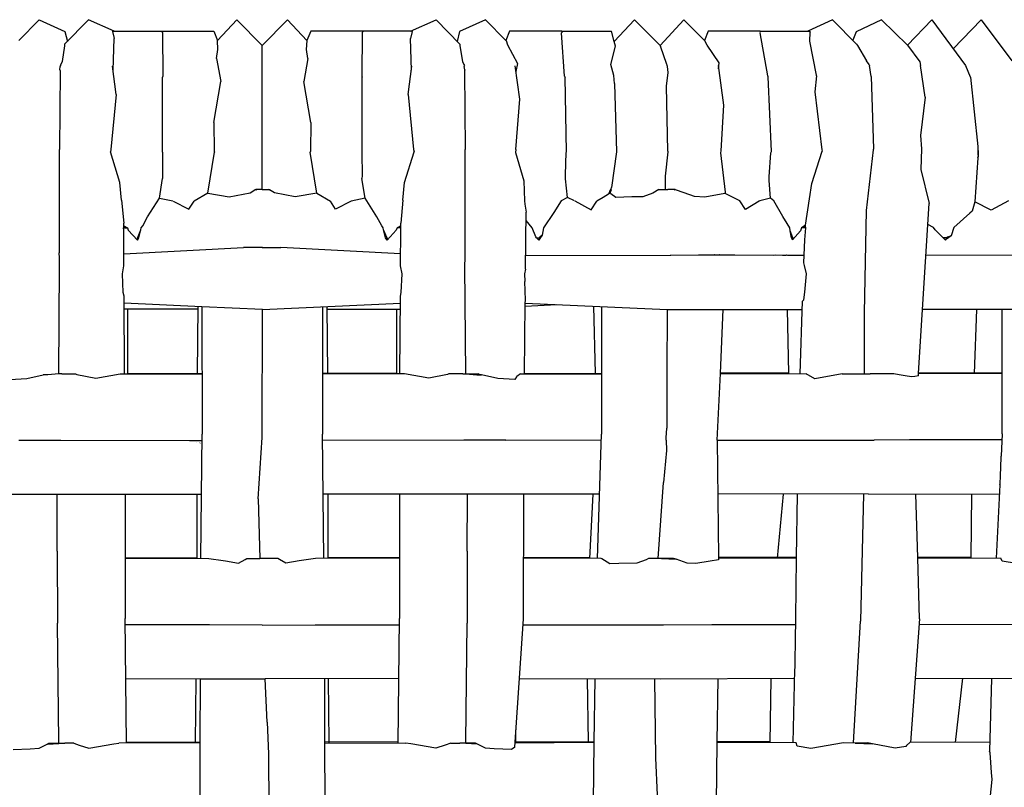
# Model space of a CAD drawing. Units: metres. Extents: x 2.06 to 8.35, y -1.77 to 2.31.
# Drawn here: x 6.52 to 6.68, y -0.21 to -0.08 of the extents above; entities that cross this region are included whole.
import ezdxf

# ---------------------------------------------------------------- set-up
doc = ezdxf.new("R2010")
doc.units = ezdxf.units.M
doc.layers.add('MOB_02', color=2, linetype='Continuous')

# ---------------------------------------------------------------- blocks, each defined once
blk = doc.blocks.new('4601CM_VISTA_03')
for p, q in [((-0.03934, 0.65919), (-0.03606, 0.66252)), ((-0.03606, 0.66252), (-0.03187, 0.66064)), ((-0.03192, 0.65857), (-0.02807, 0.66252)), ((-0.02393, 0.6607), (-0.02807, 0.66252)), ((-0.0041, 0.66252), (-0.00722, 0.65918)), ((-0.0041, 0.66252), (0, 0.65834)), ((0.0041, 0.66252), (0, 0.65834)), ((0.0041, 0.66252), (0.00722, 0.65918)), ((0.02393, 0.6607), (0.02807, 0.66252)), ((0.03192, 0.65857), (0.02807, 0.66252)), ((0.03606, 0.66252), (0.03187, 0.66064)), ((0.03934, 0.65919), (0.03606, 0.66252)), ((0.06013, 0.66253), (0.05686, 0.65902)), ((0.06013, 0.66253), (0.06425, 0.65834)), ((0.0681, 0.66253), (0.06425, 0.65834)), ((0.0681, 0.66253), (0.07149, 0.65912)), ((0.09211, 0.66253), (0.0881, 0.6607)), ((0.09599, 0.65859), (0.09211, 0.66253)), ((0.10003, 0.66253), (0.0959, 0.66059)), ((0.1042, 0.65839), (0.10003, 0.66253)), ((0.1042, 0.65839), (0.10814, 0.66253)), ((0.10814, 0.66253), (0.11357, 0.65513)), ((0.11161, 0.6578), (0.11609, 0.66253)), ((0.11609, 0.66253), (0.12109, 0.65588)), ((-0.03187, 0.66064), (-0.03147, 0.65903)), ((-0.02412, 0.6607), (-0.02421, 0.66061)), ((-0.02421, 0.66061), (-0.02393, 0.6595)), ((-0.02412, 0.6607), (-0.02393, 0.6607)), ((-0.02393, 0.6607), (-0.01626, 0.6607)), ((-0.01628, 0.66061), (-0.01626, 0.6607)), ((-0.01628, 0.66061), (-0.01611, 0.66044)), ((-0.01627, 0.66066), (-0.01626, 0.6607)), ((-0.01626, 0.6607), (-0.00783, 0.66069)), ((-0.01611, 0.66044), (-0.01608, 0.65338)), ((-0.00783, 0.66069), (-0.00722, 0.65918)), ((0.00783, 0.66069), (0.00722, 0.65918)), ((0.01626, 0.6607), (0.00783, 0.66069)), ((0.01611, 0.66044), (0.01608, 0.65338)), ((0.01628, 0.66061), (0.01611, 0.66044)), ((0.01628, 0.66061), (0.01626, 0.6607)), ((0.02393, 0.6607), (0.01626, 0.6607)), ((0.01627, 0.66066), (0.01626, 0.6607)), ((0.02412, 0.6607), (0.02393, 0.6607)), ((0.02421, 0.66061), (0.02393, 0.6595)), ((0.02412, 0.6607), (0.02421, 0.66061)), ((0.03187, 0.66064), (0.03147, 0.65903)), ((0.03995, 0.6607), (0.03934, 0.65919)), ((0.04798, 0.6607), (0.03995, 0.6607)), ((0.04838, 0.6607), (0.04798, 0.6607)), ((0.04842, 0.66053), (0.04832, 0.6604)), ((0.04883, 0.6534), (0.04832, 0.6604)), ((0.04838, 0.6607), (0.04842, 0.66053)), ((0.04838, 0.6607), (0.0564, 0.6607)), ((0.05686, 0.65902), (0.0564, 0.6607)), ((0.07203, 0.6607), (0.07142, 0.65919)), ((0.08003, 0.6607), (0.07203, 0.6607)), ((0.08043, 0.6607), (0.08003, 0.6607)), ((0.08049, 0.6605), (0.08043, 0.6607)), ((0.08043, 0.6607), (0.0881, 0.6607)), ((0.08043, 0.6604), (0.08049, 0.6605)), ((0.08164, 0.65347), (0.08043, 0.6604)), ((0.0881, 0.6607), (0.08842, 0.6607)), ((0.08842, 0.6607), (0.08848, 0.66054)), ((0.08843, 0.65907), (0.08848, 0.66054)), ((0.0959, 0.66059), (0.09538, 0.65921)), ((-0.03192, 0.65857), (-0.03192, 0.65831)), ((-0.0241, 0.65439), (-0.02393, 0.6595)), ((-0.00722, 0.65918), (-0.00723, 0.65916)), ((-0.00717, 0.6577), (-0.00723, 0.65916)), ((0.00717, 0.6577), (0.00723, 0.65916)), ((0.00722, 0.65918), (0.00723, 0.65916)), ((0.0241, 0.65439), (0.02393, 0.6595)), ((0.03192, 0.65857), (0.03192, 0.65831)), ((0.03939, 0.65915), (0.03934, 0.65919)), ((0.03939, 0.65915), (0.0396, 0.65849)), ((0.0396, 0.65849), (0.04122, 0.65546)), ((0.05707, 0.65824), (0.05686, 0.65902)), ((0.07188, 0.6584), (0.07149, 0.65912)), ((0.08953, 0.65355), (0.08843, 0.65907)), ((0.09599, 0.65859), (0.09612, 0.65837)), ((-0.03192, 0.65831), (-0.03234, 0.65578)), ((-0.00738, 0.65624), (-0.00717, 0.6577)), ((0, 0.63511), (0, 0.65834)), ((0.00738, 0.65624), (0.00717, 0.6577)), ((0.03192, 0.65831), (0.03234, 0.65578)), ((0.05628, 0.65529), (0.05707, 0.65824)), ((0.06425, 0.65834), (0.0643, 0.65828)), ((0.06533, 0.6553), (0.0643, 0.65828)), ((0.0738, 0.65554), (0.07188, 0.6584)), ((0.09612, 0.65837), (0.0976, 0.65589)), ((0.1042, 0.65839), (0.10622, 0.65571)), ((-0.03256, 0.65528), (-0.03266, 0.65511)), ((-0.03234, 0.65578), (-0.03256, 0.65528)), ((-0.00738, 0.65624), (-0.0067, 0.65256)), ((0.00738, 0.65624), (0.0067, 0.65256)), ((0.03234, 0.65578), (0.03256, 0.65528)), ((0.03256, 0.65528), (0.03266, 0.65511)), ((0.04122, 0.65546), (0.04098, 0.65418)), ((0.05678, 0.65349), (0.05628, 0.65529)), ((0.06542, 0.65516), (0.06533, 0.6553)), ((0.07368, 0.65461), (0.0738, 0.65554)), ((0.09804, 0.65528), (0.0976, 0.65589)), ((0.09804, 0.65528), (0.0981, 0.65521)), ((0.10622, 0.65571), (0.10631, 0.65514)), ((-0.03266, 0.65428), (-0.03277, 0.64157)), ((-0.0327, 0.65443), (-0.03263, 0.65497)), ((-0.0327, 0.65443), (-0.03266, 0.65428)), ((-0.03266, 0.65511), (-0.03261, 0.65506)), ((-0.03261, 0.65506), (-0.03263, 0.65499)), ((-0.03263, 0.65499), (-0.03263, 0.65497)), ((-0.02359, 0.65044), (-0.02418, 0.65502)), ((0.02359, 0.65044), (0.02418, 0.65502)), ((0.03266, 0.65511), (0.03261, 0.65506)), ((0.03261, 0.65506), (0.03263, 0.65499)), ((0.03263, 0.65499), (0.03263, 0.65497)), ((0.0327, 0.65443), (0.03263, 0.65497)), ((0.0327, 0.65443), (0.03266, 0.65428)), ((0.03266, 0.65428), (0.03277, 0.64157)), ((0.0416, 0.64968), (0.04085, 0.65509)), ((0.06538, 0.65509), (0.06542, 0.65516)), ((0.06538, 0.65509), (0.06539, 0.65499)), ((0.06539, 0.65499), (0.06553, 0.65399)), ((0.0654, 0.65269), (0.06554, 0.65396)), ((0.06553, 0.65399), (0.06554, 0.65396)), ((0.07361, 0.65511), (0.07452, 0.64874)), ((0.0981, 0.65521), (0.09809, 0.65511)), ((0.09834, 0.65337), (0.09809, 0.65511)), ((0.10706, 0.65003), (0.10631, 0.65514)), ((0.11357, 0.65513), (0.11435, 0.65331)), ((-0.01608, 0.65338), (-0.01613, 0.65327)), ((-0.01612, 0.64113), (-0.01613, 0.65327)), ((-0.00782, 0.64594), (-0.0067, 0.65256)), ((0.00782, 0.64594), (0.0067, 0.65256)), ((0.01608, 0.65338), (0.01613, 0.65327)), ((0.01612, 0.64113), (0.01613, 0.65327)), ((0.04883, 0.6534), (0.04893, 0.65321)), ((0.04915, 0.64119), (0.04893, 0.65321)), ((0.0569, 0.6522), (0.05678, 0.65349)), ((0.0569, 0.6522), (0.05721, 0.64117)), ((0.06531, 0.65177), (0.0654, 0.65269)), ((0.08173, 0.65329), (0.08164, 0.65347)), ((0.08225, 0.64122), (0.08173, 0.65329)), ((0.08952, 0.65344), (0.08923, 0.65089)), ((0.08952, 0.65344), (0.08953, 0.65355)), ((0.09834, 0.65337), (0.0987, 0.64164)), ((0.11435, 0.65331), (0.11441, 0.65322)), ((0.11441, 0.65322), (0.1156, 0.64203)), ((0.06552, 0.64131), (0.06531, 0.65177)), ((0.08923, 0.65089), (0.0904, 0.64151)), ((-0.02359, 0.65044), (-0.02444, 0.64155)), ((0.02359, 0.65044), (0.02444, 0.64155)), ((0.04097, 0.64158), (0.0416, 0.64968)), ((0.10706, 0.65003), (0.10634, 0.64382)), ((0.07452, 0.64874), (0.07409, 0.64136)), ((-0.00782, 0.64594), (-0.00778, 0.64127)), ((0.00782, 0.64594), (0.00778, 0.64127)), ((0.10634, 0.64382), (0.1065, 0.64165)), ((-0.03276, 0.64154), (-0.03277, 0.64157)), ((-0.03277, 0.62493), (-0.03276, 0.64154)), ((-0.02444, 0.64155), (-0.02451, 0.64116)), ((-0.02299, 0.63624), (-0.02451, 0.64116)), ((-0.01612, 0.64113), (-0.0161, 0.64109)), ((-0.0161, 0.64109), (-0.01611, 0.63731)), ((-0.00881, 0.6345), (-0.00774, 0.64112)), ((-0.00778, 0.64127), (-0.00774, 0.64112)), ((0.00778, 0.64127), (0.00774, 0.64112)), ((0.00881, 0.6345), (0.00774, 0.64112)), ((0.01612, 0.64113), (0.0161, 0.64109)), ((0.0161, 0.64109), (0.01611, 0.63731)), ((0.02299, 0.63624), (0.02451, 0.64116)), ((0.02444, 0.64155), (0.02451, 0.64116)), ((0.03276, 0.64154), (0.03277, 0.64157)), ((0.03277, 0.62493), (0.03276, 0.64154)), ((0.04097, 0.64158), (0.04088, 0.64105)), ((0.04088, 0.64105), (0.04223, 0.6365)), ((0.04899, 0.63747), (0.04908, 0.64106)), ((0.04908, 0.64106), (0.04915, 0.64119)), ((0.05721, 0.64117), (0.05639, 0.63541)), ((0.06552, 0.64117), (0.06506, 0.63727)), ((0.06552, 0.64131), (0.06552, 0.64117)), ((0.07409, 0.64136), (0.07399, 0.64104)), ((0.07399, 0.64104), (0.07474, 0.63466)), ((0.0819, 0.63712), (0.08215, 0.64101)), ((0.08215, 0.64101), (0.08225, 0.64122)), ((0.08874, 0.63604), (0.09045, 0.64128)), ((0.0904, 0.64151), (0.09045, 0.64128)), ((0.09868, 0.6415), (0.09754, 0.63169)), ((0.0987, 0.64164), (0.09868, 0.6415)), ((0.1065, 0.64165), (0.10639, 0.63833)), ((0.1156, 0.64203), (0.11558, 0.64074)), ((0.1156, 0.64203), (0.11565, 0.64082)), ((0.11556, 0.64022), (0.11507, 0.63311)), ((0.11562, 0.64069), (0.11556, 0.64022)), ((0.11556, 0.64022), (0.11568, 0.6405)), ((0.11558, 0.64074), (0.11565, 0.64082)), ((0.11565, 0.64082), (0.11562, 0.64069)), ((0.11568, 0.6405), (0.11562, 0.64069)), ((0.10639, 0.63833), (0.10773, 0.63285)), ((-0.02273, 0.63337), (-0.02299, 0.63624)), ((-0.01661, 0.63368), (-0.0161, 0.63689)), ((-0.01611, 0.63731), (-0.0161, 0.63689)), ((0.01611, 0.63731), (0.0161, 0.63689)), ((0.01661, 0.63368), (0.0161, 0.63689)), ((0.02273, 0.63337), (0.02299, 0.63624)), ((0.04223, 0.6365), (0.04236, 0.63325)), ((0.04897, 0.6368), (0.04899, 0.63747)), ((0.04932, 0.63382), (0.04897, 0.6368)), ((0.06506, 0.63727), (0.06509, 0.63512)), ((0.08187, 0.63656), (0.0819, 0.63712)), ((0.08207, 0.63368), (0.08187, 0.63656)), ((-0.00197, 0.63454), (-0.00119, 0.63502)), ((-0.00119, 0.63502), (-0.00103, 0.63512)), ((0, 0.63509), (-0.00119, 0.63502)), ((-0.00103, 0.63512), (-0.00089, 0.63504)), ((0, 0.63511), (-0.00103, 0.63512)), ((0, 0.63511), (0.00103, 0.63512)), ((0, 0.63509), (0.00119, 0.63502)), ((0.00103, 0.63512), (0.00089, 0.63504)), ((0.00119, 0.63502), (0.00103, 0.63512)), ((0.00197, 0.63454), (0.00119, 0.63502)), ((0.05621, 0.63499), (0.05594, 0.63434)), ((0.0563, 0.63513), (0.05621, 0.63499)), ((0.05623, 0.63482), (0.05621, 0.63499)), ((0.05623, 0.63482), (0.0563, 0.63482)), ((0.05626, 0.63454), (0.05623, 0.63482)), ((0.05626, 0.63454), (0.0563, 0.63482)), ((0.05627, 0.63513), (0.0563, 0.63513)), ((0.05639, 0.63541), (0.05629, 0.63518)), ((0.05636, 0.63518), (0.05629, 0.63518)), ((0.05629, 0.63518), (0.0563, 0.63513)), ((0.0563, 0.63513), (0.05635, 0.63513)), ((0.0563, 0.63513), (0.05633, 0.63497)), ((0.0563, 0.63482), (0.05633, 0.63497)), ((0.05633, 0.63497), (0.05635, 0.63513)), ((0.05635, 0.63513), (0.05636, 0.63518)), ((0.05636, 0.63518), (0.05639, 0.63541)), ((0.06403, 0.63512), (0.06306, 0.6345)), ((0.06403, 0.63512), (0.06552, 0.63512)), ((0.06654, 0.63512), (0.06552, 0.63512)), ((0.06641, 0.63507), (0.06552, 0.63512)), ((0.06654, 0.63512), (0.06641, 0.63507)), ((0.06657, 0.63506), (0.06641, 0.63507)), ((0.06668, 0.63508), (0.06654, 0.63512)), ((0.06657, 0.63506), (0.06668, 0.63508)), ((0.06676, 0.63505), (0.06668, 0.63508)), ((0.06817, 0.63455), (0.06676, 0.63505)), ((0.0698, 0.63396), (0.06817, 0.63455)), ((0.07474, 0.63466), (0.07474, 0.63457)), ((0.07474, 0.63453), (0.07474, 0.63457)), ((0.08837, 0.63358), (0.08874, 0.63604)), ((-0.02273, 0.63337), (-0.02238, 0.62968)), ((-0.01852, 0.6307), (-0.01661, 0.63368)), ((-0.01661, 0.63368), (-0.01442, 0.63324)), ((-0.01438, 0.63322), (-0.01185, 0.63193)), ((-0.01185, 0.63193), (-0.011, 0.63322)), ((-0.00881, 0.6345), (-0.011, 0.63322)), ((-0.00881, 0.6345), (-0.00533, 0.63389)), ((-0.00533, 0.63389), (-0.00197, 0.63454)), ((0.00533, 0.63389), (0.00197, 0.63454)), ((0.00881, 0.6345), (0.00533, 0.63389)), ((0.00881, 0.6345), (0.011, 0.63322)), ((0.01185, 0.63193), (0.011, 0.63322)), ((0.01438, 0.63322), (0.01185, 0.63193)), ((0.01661, 0.63368), (0.01438, 0.63322)), ((0.01852, 0.6307), (0.01661, 0.63368)), ((0.02273, 0.63337), (0.02238, 0.62968)), ((0.04236, 0.63325), (0.04241, 0.6327)), ((0.0483, 0.63325), (0.04708, 0.6314)), ((0.04932, 0.63382), (0.0483, 0.63325)), ((0.05045, 0.63325), (0.04932, 0.63382)), ((0.05048, 0.63325), (0.0531, 0.6318)), ((0.0531, 0.6318), (0.05403, 0.63323)), ((0.05508, 0.63382), (0.05403, 0.63323)), ((0.05594, 0.63434), (0.05508, 0.63382)), ((0.05626, 0.63454), (0.05594, 0.63434)), ((0.05628, 0.63439), (0.05626, 0.63454)), ((0.05712, 0.63382), (0.05628, 0.63439)), ((0.05967, 0.63389), (0.05712, 0.63382)), ((0.06149, 0.63393), (0.05967, 0.63389)), ((0.06306, 0.6345), (0.06149, 0.63393)), ((0.0715, 0.63387), (0.0698, 0.63396)), ((0.07471, 0.63445), (0.0715, 0.63387)), ((0.07475, 0.63448), (0.07471, 0.63445)), ((0.07475, 0.63448), (0.07472, 0.63449)), ((0.07474, 0.63453), (0.07475, 0.63448)), ((0.07477, 0.6345), (0.07475, 0.63448)), ((0.07479, 0.63444), (0.07475, 0.63448)), ((0.07711, 0.63324), (0.07479, 0.63444)), ((0.07807, 0.63184), (0.07711, 0.63324)), ((0.08026, 0.63319), (0.07807, 0.63184)), ((0.08036, 0.63326), (0.08026, 0.63319)), ((0.08207, 0.63368), (0.08036, 0.63326)), ((0.08263, 0.63327), (0.08207, 0.63368)), ((0.0841, 0.63074), (0.08263, 0.63327)), ((0.08772, 0.62932), (0.08837, 0.63358)), ((0.11507, 0.63311), (0.11467, 0.63159)), ((0.11771, 0.63175), (0.11507, 0.63311)), ((0.12051, 0.63326), (0.11771, 0.63175)), ((0.04241, 0.6327), (0.04262, 0.63142)), ((0.04254, 0.62221), (0.04262, 0.63142)), ((0.04708, 0.6314), (0.04541, 0.6289)), ((0.09754, 0.63169), (0.09724, 0.61517)), ((0.10602, 0.60543), (0.10773, 0.63285)), ((0.11467, 0.63159), (0.1143, 0.63125)), ((-0.01931, 0.62925), (-0.01852, 0.6307)), ((0.01931, 0.62925), (0.01852, 0.6307)), ((0.04362, 0.6289), (0.04261, 0.63007)), ((0.08476, 0.62958), (0.0841, 0.63074)), ((0.1143, 0.63125), (0.11171, 0.62893)), ((-0.02239, 0.62889), (-0.02237, 0.62898)), ((-0.02237, 0.62852), (-0.02239, 0.62889)), ((-0.02239, 0.62889), (-0.02179, 0.62889)), ((-0.02237, 0.62923), (-0.02238, 0.62968)), ((-0.02237, 0.62923), (-0.02179, 0.62889)), ((-0.02237, 0.6291), (-0.02237, 0.62923)), ((-0.02237, 0.6291), (-0.02212, 0.62889)), ((-0.02237, 0.62898), (-0.02237, 0.6291)), ((-0.02234, 0.62283), (-0.02237, 0.62852)), ((-0.02179, 0.62889), (-0.02165, 0.6285)), ((-0.02165, 0.6285), (-0.02015, 0.62693)), ((-0.02015, 0.62726), (-0.01959, 0.6286)), ((-0.01993, 0.62727), (-0.01959, 0.6286)), ((-0.01959, 0.6286), (-0.01955, 0.62889)), ((-0.01955, 0.62889), (-0.01931, 0.62925)), ((0.01955, 0.62889), (0.01931, 0.62925)), ((0.01959, 0.6286), (0.01955, 0.62889)), ((0.02015, 0.62726), (0.01959, 0.6286)), ((0.01993, 0.62727), (0.01959, 0.6286)), ((0.02165, 0.6285), (0.02015, 0.62693)), ((0.02179, 0.62889), (0.02165, 0.6285)), ((0.02237, 0.62923), (0.02179, 0.62889)), ((0.02239, 0.62889), (0.02179, 0.62889)), ((0.02237, 0.6291), (0.02212, 0.62889)), ((0.02234, 0.62283), (0.02237, 0.62852)), ((0.02237, 0.62898), (0.02238, 0.62968)), ((0.02239, 0.62889), (0.02237, 0.62898)), ((0.02237, 0.62852), (0.02239, 0.62889)), ((0.0442, 0.62745), (0.04362, 0.6289)), ((0.04541, 0.6289), (0.0452, 0.62771)), ((0.0852, 0.62892), (0.08476, 0.62958)), ((0.08524, 0.62843), (0.0852, 0.62892)), ((0.08572, 0.62728), (0.08524, 0.62843)), ((0.08547, 0.62728), (0.08524, 0.62843)), ((0.08692, 0.6284), (0.08564, 0.62698)), ((0.0871, 0.62892), (0.08692, 0.6284)), ((0.08772, 0.62932), (0.0871, 0.62892)), ((0.08781, 0.62892), (0.0871, 0.62892)), ((0.08769, 0.62912), (0.08748, 0.62892)), ((0.08762, 0.62697), (0.08781, 0.62892)), ((0.08768, 0.62892), (0.08769, 0.62912)), ((0.08769, 0.62912), (0.0877, 0.6293)), ((0.08775, 0.62918), (0.08769, 0.62912)), ((0.08775, 0.62918), (0.08772, 0.62932)), ((0.08781, 0.62892), (0.08775, 0.62918)), ((0.10844, 0.62893), (0.10752, 0.62943)), ((0.10866, 0.62857), (0.10844, 0.62893)), ((0.10978, 0.62749), (0.10866, 0.62857)), ((0.11171, 0.62893), (0.11127, 0.62761)), ((-0.02015, 0.62693), (-0.01993, 0.62727)), ((-0.02015, 0.62726), (-0.01993, 0.62727)), ((-0.02015, 0.62726), (-0.02015, 0.62693)), ((0.02015, 0.62693), (0.01993, 0.62727)), ((0.02015, 0.62726), (0.01993, 0.62727)), ((0.02015, 0.62726), (0.02015, 0.62693)), ((0.04427, 0.62729), (0.0442, 0.62745)), ((0.04468, 0.62726), (0.04427, 0.62729)), ((0.04465, 0.62689), (0.04427, 0.62729)), ((0.04496, 0.62735), (0.04465, 0.62689)), ((0.04468, 0.62726), (0.04465, 0.62689)), ((0.04481, 0.62737), (0.04468, 0.62726)), ((0.0452, 0.62771), (0.04481, 0.62737)), ((0.04496, 0.62735), (0.04481, 0.62737)), ((0.0452, 0.62771), (0.04496, 0.62735)), ((0.08564, 0.62698), (0.08547, 0.62728)), ((0.08572, 0.62728), (0.08547, 0.62728)), ((0.08572, 0.62728), (0.08564, 0.62698)), ((0.08749, 0.62325), (0.08762, 0.62697)), ((0.10997, 0.6273), (0.10978, 0.62749)), ((0.11049, 0.62729), (0.10997, 0.6273)), ((0.11031, 0.62696), (0.10997, 0.6273)), ((0.11031, 0.62696), (0.11034, 0.62694)), ((0.11091, 0.62735), (0.11034, 0.62694)), ((0.11049, 0.62729), (0.11034, 0.62693)), ((0.1107, 0.62738), (0.11049, 0.62729)), ((0.11127, 0.62761), (0.1107, 0.62738)), ((0.1107, 0.62738), (0.11091, 0.62735)), ((0.11127, 0.62761), (0.11091, 0.62735)), ((-0.02235, 0.62472), (-0.00302, 0.62573)), ((0, 0.62572), (-0.00302, 0.62573)), ((0, 0.6258), (-0.0029, 0.62573)), ((0, 0.6258), (0.0029, 0.62573)), ((0, 0.62572), (0.00302, 0.62573)), ((0.02235, 0.62472), (0.00302, 0.62573)), ((-0.03279, 0.62485), (-0.03277, 0.62493)), ((-0.03277, 0.62408), (-0.03279, 0.62485)), ((-0.03274, 0.62269), (-0.03277, 0.62408)), ((0.03274, 0.62269), (0.03277, 0.62408)), ((0.03279, 0.62485), (0.03277, 0.62493)), ((0.03277, 0.62408), (0.03279, 0.62485)), ((0.04256, 0.62443), (0.06589, 0.62446)), ((0.06589, 0.62446), (0.06601, 0.6245)), ((0.06601, 0.6245), (0.07048, 0.62452)), ((0.07048, 0.62452), (0.07386, 0.62452)), ((0.07305, 0.62456), (0.07301, 0.62452)), ((0.07305, 0.62456), (0.07305, 0.62452)), ((0.07389, 0.62454), (0.07386, 0.62452)), ((0.07389, 0.62454), (0.07397, 0.62452)), ((0.07397, 0.62452), (0.07488, 0.62452)), ((0.07488, 0.62452), (0.07634, 0.62452)), ((0.07634, 0.62452), (0.08258, 0.62451)), ((0.08258, 0.62451), (0.08285, 0.62452)), ((0.08285, 0.62452), (0.08403, 0.62451)), ((0.08403, 0.62451), (0.08463, 0.62451)), ((0.08467, 0.62452), (0.08463, 0.62451)), ((0.08467, 0.62452), (0.08486, 0.62451)), ((0.08486, 0.62451), (0.08753, 0.62451)), ((0.13263, 0.62449), (0.10721, 0.62445)), ((-0.03287, 0.60529), (-0.03274, 0.62269)), ((-0.0226, 0.62145), (-0.02235, 0.62276)), ((-0.02235, 0.62276), (-0.02234, 0.62283)), ((0.02235, 0.62276), (0.02234, 0.62283)), ((0.0226, 0.62145), (0.02235, 0.62276)), ((0.03287, 0.60529), (0.03274, 0.62269)), ((0.04254, 0.62221), (0.04236, 0.62146)), ((0.0876, 0.62281), (0.08749, 0.62325)), ((0.0879, 0.62148), (0.0876, 0.62281)), ((-0.02245, 0.61848), (-0.0226, 0.62145)), ((0.02245, 0.61848), (0.0226, 0.62145)), ((0.04236, 0.62146), (0.0424, 0.62022)), ((0.08761, 0.61852), (0.0879, 0.62148)), ((0.04251, 0.61724), (0.0424, 0.62022)), ((-0.02231, 0.61785), (-0.02245, 0.61848)), ((-0.02224, 0.60531), (-0.02231, 0.61785)), ((0.02224, 0.60531), (0.02231, 0.61785)), ((0.02231, 0.61785), (0.02245, 0.61848)), ((0.04248, 0.61674), (0.04251, 0.61724)), ((0.08688, 0.60533), (0.08728, 0.61706)), ((0.08728, 0.61706), (0.08749, 0.61726)), ((0.08749, 0.61726), (0.08761, 0.61852)), ((-0.00975, 0.61616), (-0.0223, 0.61675)), ((-0.01042, 0.61576), (-0.0223, 0.61574)), ((-0.02174, 0.60531), (-0.02174, 0.61574)), ((-0.01042, 0.61619), (-0.01051, 0.60534)), ((-0.00975, 0.61576), (-0.00982, 0.61576)), ((0.00002, 0.61571), (-0.00975, 0.61616)), ((-0.00975, 0.61616), (-0.00972, 0.59558)), ((-0.00001, 0.59503), (0.00002, 0.61571)), ((0.00002, 0.61571), (0.0223, 0.61675)), ((0.00975, 0.61616), (0.00972, 0.59558)), ((0.00975, 0.61576), (0.00982, 0.61576)), ((0.01042, 0.61619), (0.01051, 0.60534)), ((0.01042, 0.61576), (0.0223, 0.61574)), ((0.02174, 0.60541), (0.02174, 0.61574)), ((0.04237, 0.60531), (0.04248, 0.61674)), ((0.04248, 0.61674), (0.0654, 0.61569)), ((0.04248, 0.61625), (0.04757, 0.61651)), ((0.0538, 0.60539), (0.05355, 0.61623)), ((0.05479, 0.61618), (0.05478, 0.60539)), ((0.0654, 0.61569), (0.06537, 0.60538)), ((0.0654, 0.61569), (0.08723, 0.61572)), ((0.07399, 0.6054), (0.07447, 0.6157)), ((0.08476, 0.61572), (0.08499, 0.60543)), ((0.13151, 0.61571), (0.10666, 0.61573)), ((0.11538, 0.61572), (0.11501, 0.60536)), ((0.11952, 0.60541), (0.11953, 0.61572)), ((0.09724, 0.61517), (0.09721, 0.60531)), ((-0.04079, 0.60442), (-0.03805, 0.60457)), ((-0.03805, 0.60457), (-0.0354, 0.60513)), ((-0.03465, 0.60517), (-0.0354, 0.60513)), ((-0.03287, 0.60529), (-0.03465, 0.60517)), ((-0.03238, 0.60529), (-0.03287, 0.60529)), ((-0.03238, 0.60529), (-0.03015, 0.6053)), ((-0.03015, 0.6053), (-0.02993, 0.60522)), ((-0.02993, 0.60522), (-0.02688, 0.6046)), ((-0.02688, 0.6046), (-0.02295, 0.60531)), ((-0.02295, 0.60531), (-0.00974, 0.60534)), ((-0.02174, 0.60541), (-0.00974, 0.60538)), ((0.02174, 0.60541), (0.00974, 0.60538)), ((0.02295, 0.60531), (0.00974, 0.60534)), ((0.02174, 0.60531), (0.02174, 0.60541)), ((0.02688, 0.6046), (0.02295, 0.60531)), ((0.02993, 0.60522), (0.02688, 0.6046)), ((0.03015, 0.6053), (0.02993, 0.60522)), ((0.03238, 0.60529), (0.03015, 0.6053)), ((0.03238, 0.60529), (0.03485, 0.6053)), ((0.03287, 0.60529), (0.03465, 0.60517)), ((0.03465, 0.60517), (0.03485, 0.6053)), ((0.03465, 0.60517), (0.0354, 0.60513)), ((0.03502, 0.60521), (0.03485, 0.6053)), ((0.0354, 0.60513), (0.03502, 0.60521)), ((0.03805, 0.60457), (0.0354, 0.60513)), ((0.04079, 0.60442), (0.03805, 0.60457)), ((0.04107, 0.60483), (0.04079, 0.60442)), ((0.04112, 0.60491), (0.04107, 0.60483)), ((0.04171, 0.60531), (0.04112, 0.60491)), ((0.04171, 0.60531), (0.05478, 0.60534)), ((0.04238, 0.60541), (0.05478, 0.60539)), ((0.0538, 0.60534), (0.0538, 0.60539)), ((0.05478, 0.60539), (0.05478, 0.60534)), ((0.05478, 0.60534), (0.05478, 0.59558)), ((0.06537, 0.60538), (0.06534, 0.60507)), ((0.06534, 0.60507), (0.06536, 0.60199)), ((0.07349, 0.59459), (0.07399, 0.60535)), ((0.08499, 0.60543), (0.07399, 0.6054)), ((0.07399, 0.60535), (0.07399, 0.6054)), ((0.07399, 0.60535), (0.08783, 0.60533)), ((0.08499, 0.60543), (0.08499, 0.60533)), ((0.08923, 0.6045), (0.08783, 0.60533)), ((0.09365, 0.60532), (0.08923, 0.6045)), ((0.09365, 0.60532), (0.09821, 0.60531)), ((0.10203, 0.60532), (0.09821, 0.60531)), ((0.10289, 0.60515), (0.10203, 0.60532)), ((0.10384, 0.605), (0.10289, 0.60515)), ((0.10487, 0.60483), (0.10384, 0.605)), ((0.1054, 0.60491), (0.10487, 0.60483)), ((0.10599, 0.60499), (0.1054, 0.60491)), ((0.10599, 0.60499), (0.10601, 0.60533)), ((0.10601, 0.60533), (0.10602, 0.60543)), ((0.11952, 0.60537), (0.10601, 0.60533)), ((0.11952, 0.60541), (0.10602, 0.60543)), ((0.11951, 0.59562), (0.11952, 0.60537)), ((0.11952, 0.60537), (0.11952, 0.60541)), ((0.06536, 0.60199), (0.06536, 0.59931)), ((0.06536, 0.5992), (0.06535, 0.59665)), ((0.06536, 0.59931), (0.06536, 0.5992)), ((0.06526, 0.59498), (0.06535, 0.59655)), ((0.06535, 0.59665), (0.06535, 0.59661)), ((0.06535, 0.59661), (0.06535, 0.59655)), ((-0.00993, 0.57549), (-0.00972, 0.59558)), ((-0.00068, 0.5851), (0.00001, 0.59503)), ((0.00993, 0.57549), (0.00972, 0.59558)), ((0.05413, 0.5755), (0.05478, 0.59558)), ((0.06526, 0.59458), (0.06526, 0.59498)), ((0.11951, 0.59562), (0.11934, 0.59201)), ((-0.03932, 0.59462), (-0.03256, 0.59459)), ((-0.03256, 0.59459), (-0.03253, 0.59458)), ((-0.03253, 0.59458), (-0.01176, 0.59456)), ((-0.01176, 0.59456), (-0.00974, 0.59454)), ((-0.0106, 0.59429), (-0.0106, 0.59425)), ((-0.01006, 0.59411), (-0.01005, 0.59416)), ((0.03253, 0.59458), (0.00974, 0.59454)), ((0.03256, 0.59459), (0.03253, 0.59458)), ((0.03932, 0.59462), (0.03256, 0.59459)), ((0.03932, 0.59462), (0.05475, 0.59463)), ((0.06526, 0.59458), (0.06529, 0.59295)), ((0.07349, 0.59459), (0.09879, 0.59462)), ((0.07349, 0.59459), (0.07367, 0.57565)), ((0.09879, 0.59462), (0.09887, 0.59465)), ((0.09887, 0.59465), (0.10453, 0.59468)), ((0.10453, 0.59468), (0.11947, 0.5947)), ((0.06529, 0.59295), (0.06479, 0.58777)), ((0.11923, 0.58881), (0.11936, 0.59182)), ((0.11936, 0.59182), (0.11934, 0.59201)), ((0.11919, 0.58756), (0.11923, 0.58881)), ((0.06396, 0.57548), (0.06479, 0.58777)), ((0.11911, 0.5874), (0.11854, 0.57554)), ((0.11911, 0.5874), (0.11919, 0.58756)), ((-0.05447, 0.5859), (-0.03232, 0.58585)), ((-0.03311, 0.57667), (-0.03314, 0.58585)), ((-0.03232, 0.58585), (-0.00982, 0.5859)), ((-0.02217, 0.58587), (-0.02214, 0.56576)), ((-0.01059, 0.5859), (-0.01059, 0.5755)), ((0.03232, 0.58585), (0.00982, 0.5859)), ((0.01059, 0.5859), (0.01059, 0.57564)), ((0.02217, 0.58587), (0.02214, 0.56576)), ((0.05447, 0.5859), (0.03232, 0.58585)), ((0.03311, 0.57667), (0.03314, 0.58585)), ((0.04221, 0.56574), (0.04226, 0.58587)), ((0.05289, 0.5755), (0.05344, 0.5859)), ((0.09793, 0.58587), (0.07357, 0.58591)), ((0.08324, 0.57554), (0.0842, 0.58589)), ((0.0863, 0.57562), (0.08643, 0.58589)), ((0.0971, 0.58587), (0.0966, 0.56534)), ((0.09793, 0.58587), (0.11904, 0.58594)), ((0.10586, 0.57566), (0.10558, 0.5859)), ((0.11456, 0.58593), (0.11443, 0.57555)), ((-0.00068, 0.5851), (-0.0004, 0.57547)), ((-0.03311, 0.57667), (-0.03309, 0.56508)), ((0.03311, 0.57667), (0.03309, 0.56508)), ((-0.02215, 0.5756), (-0.01059, 0.57564)), ((-0.02215, 0.57553), (-0.00862, 0.57549)), ((-0.00862, 0.57549), (-0.00631, 0.57514)), ((-0.00631, 0.57514), (-0.00594, 0.57508)), ((-0.00594, 0.57508), (-0.00383, 0.57474)), ((-0.00383, 0.57474), (-0.00278, 0.57532)), ((-0.00278, 0.57532), (-0.00249, 0.57547)), ((-0.00249, 0.57547), (-0.0004, 0.57547)), ((0.00249, 0.57547), (-0.0004, 0.57547)), ((0.00278, 0.57532), (0.00249, 0.57547)), ((0.00383, 0.57474), (0.00278, 0.57532)), ((0.00594, 0.57508), (0.00383, 0.57474)), ((0.00631, 0.57514), (0.00594, 0.57508)), ((0.00862, 0.57549), (0.00631, 0.57514)), ((0.02215, 0.57553), (0.00862, 0.57549)), ((0.02215, 0.5756), (0.01059, 0.57564)), ((0.01059, 0.57564), (0.01059, 0.5755)), ((0.0529, 0.57565), (0.04224, 0.57561)), ((0.05472, 0.5755), (0.04224, 0.57553)), ((0.05482, 0.57544), (0.05472, 0.5755)), ((0.05615, 0.57462), (0.05482, 0.57544)), ((0.05761, 0.57467), (0.05615, 0.57462)), ((0.06052, 0.57475), (0.05761, 0.57467)), ((0.06202, 0.57526), (0.06052, 0.57475)), ((0.06241, 0.57548), (0.06202, 0.57526)), ((0.06447, 0.57547), (0.06241, 0.57548)), ((0.06644, 0.57548), (0.06447, 0.57547)), ((0.06447, 0.57547), (0.06685, 0.57535)), ((0.06644, 0.57548), (0.0662, 0.57539)), ((0.06685, 0.57535), (0.06644, 0.57548)), ((0.06865, 0.57474), (0.06685, 0.57535)), ((0.07004, 0.57467), (0.06865, 0.57474)), ((0.07235, 0.57507), (0.07004, 0.57467)), ((0.07367, 0.57528), (0.07235, 0.57507)), ((0.0863, 0.57562), (0.07367, 0.57565)), ((0.07367, 0.57565), (0.07367, 0.57551)), ((0.0863, 0.57555), (0.07367, 0.57551)), ((0.07367, 0.57551), (0.07367, 0.57528)), ((0.08618, 0.56583), (0.0863, 0.57555)), ((0.0863, 0.57555), (0.0863, 0.57562)), ((0.11443, 0.57569), (0.10586, 0.57566)), ((0.10586, 0.57557), (0.10586, 0.57566)), ((0.10613, 0.56574), (0.10586, 0.57557)), ((0.10586, 0.57557), (0.1193, 0.57554)), ((0.11951, 0.57506), (0.1193, 0.57554)), ((0.12182, 0.57468), (0.11951, 0.57506)), ((-0.03309, 0.56508), (-0.03309, 0.56505)), ((-0.03286, 0.54589), (-0.03309, 0.56505)), ((-0.02193, 0.54567), (-0.02214, 0.56576)), ((-0.00852, 0.56477), (-0.02213, 0.56478)), ((0, 0.56472), (-0.00852, 0.56477)), ((0, 0.56472), (0.00852, 0.56477)), ((0.00852, 0.56477), (0.02213, 0.56478)), ((0.02193, 0.54567), (0.02214, 0.56576)), ((0.03286, 0.54589), (0.03309, 0.56505)), ((0.03309, 0.56508), (0.03309, 0.56505)), ((0.04078, 0.54501), (0.04221, 0.56574)), ((0.04214, 0.56475), (0.06481, 0.56475)), ((0.06481, 0.56475), (0.0726, 0.56481)), ((0.0726, 0.56481), (0.08616, 0.56484)), ((0.0861, 0.56225), (0.08618, 0.56583)), ((0.09548, 0.54568), (0.0966, 0.56534)), ((0.10613, 0.56574), (0.10471, 0.54573)), ((0.10607, 0.56483), (0.13009, 0.56485)), ((0.08608, 0.55904), (0.08612, 0.56207)), ((0.08612, 0.56207), (0.0861, 0.56225)), ((0.08607, 0.55779), (0.08608, 0.55904)), ((0.08576, 0.5457), (0.086, 0.55754)), ((0.086, 0.55754), (0.08607, 0.55779)), ((-0.02203, 0.55609), (-0.01004, 0.55605)), ((-0.01081, 0.54572), (-0.0107, 0.55605)), ((-0.01004, 0.55605), (-0.01006, 0.54582)), ((-0.01004, 0.55605), (0.00049, 0.55606)), ((0.02203, 0.55609), (0.00049, 0.55602)), ((0.00079, 0.54901), (0.00049, 0.55602)), ((0.01004, 0.55605), (0.01006, 0.54582)), ((0.01081, 0.54572), (0.0107, 0.55605)), ((0.04154, 0.55609), (0.06428, 0.55603)), ((0.0527, 0.54583), (0.05254, 0.55606)), ((0.0537, 0.55606), (0.05357, 0.54582)), ((0.06358, 0.54329), (0.06339, 0.55603)), ((0.06428, 0.55603), (0.08597, 0.55612)), ((0.07349, 0.54585), (0.07363, 0.55607)), ((0.08204, 0.54571), (0.08221, 0.5561)), ((0.10545, 0.55613), (0.12883, 0.55609)), ((0.11308, 0.55612), (0.1119, 0.54577)), ((0.1178, 0.55611), (0.11745, 0.54436)), ((0.00079, 0.54901), (0.00102, 0.54393)), ((0.04096, 0.54567), (0.04097, 0.54782)), ((-0.03604, 0.54481), (-0.03477, 0.54549)), ((-0.03477, 0.54549), (-0.03446, 0.54565)), ((-0.03477, 0.54549), (-0.03189, 0.54563)), ((-0.03446, 0.54565), (-0.03426, 0.54552)), ((-0.03446, 0.54565), (-0.03189, 0.54563)), ((-0.03285, 0.54564), (-0.03286, 0.54589)), ((-0.03044, 0.54564), (-0.03189, 0.54563)), ((-0.03044, 0.54564), (-0.02956, 0.54534)), ((-0.02803, 0.54483), (-0.02399, 0.54553)), ((-0.02399, 0.54553), (-0.02319, 0.54567)), ((-0.01006, 0.54572), (-0.02319, 0.54567)), ((-0.02193, 0.54587), (-0.01006, 0.54582)), ((-0.01006, 0.54572), (-0.01008, 0.53594)), ((-0.01006, 0.54582), (-0.01006, 0.54572)), ((0.02193, 0.54587), (0.01006, 0.54582)), ((0.01006, 0.54582), (0.01006, 0.54572)), ((0.01006, 0.54572), (0.02319, 0.54567)), ((0.01006, 0.54572), (0.01008, 0.53594)), ((0.02399, 0.54553), (0.02319, 0.54567)), ((0.02803, 0.54483), (0.02399, 0.54553)), ((0.03044, 0.54564), (0.02956, 0.54534)), ((0.03044, 0.54564), (0.03189, 0.54563)), ((0.03446, 0.54565), (0.03189, 0.54563)), ((0.03477, 0.54549), (0.03189, 0.54563)), ((0.03285, 0.54564), (0.03286, 0.54589)), ((0.03446, 0.54565), (0.03426, 0.54552)), ((0.03477, 0.54549), (0.03446, 0.54565)), ((0.03604, 0.54481), (0.03477, 0.54549)), ((0.05357, 0.54573), (0.04082, 0.54567)), ((0.05357, 0.54582), (0.04084, 0.54587)), ((0.0527, 0.54573), (0.0527, 0.54583)), ((0.05357, 0.54573), (0.05345, 0.53599)), ((0.05357, 0.54582), (0.05357, 0.54573)), ((0.07336, 0.5359), (0.07349, 0.54574)), ((0.08205, 0.5459), (0.07349, 0.54585)), ((0.07349, 0.54574), (0.07349, 0.54585)), ((0.08623, 0.5457), (0.07349, 0.54574)), ((0.08639, 0.54514), (0.08623, 0.5457)), ((0.09386, 0.54568), (0.08861, 0.54478)), ((0.09578, 0.54567), (0.09386, 0.54568)), ((0.09773, 0.54569), (0.09578, 0.54567)), ((0.09578, 0.54567), (0.09858, 0.54553)), ((0.09773, 0.54569), (0.09737, 0.54559)), ((0.09858, 0.54553), (0.09773, 0.54569)), ((0.1022, 0.54481), (0.09858, 0.54553)), ((0.1046, 0.54573), (0.10406, 0.54524)), ((0.1175, 0.5458), (0.1046, 0.54573)), ((-0.04023, 0.54463), (-0.03747, 0.54474)), ((-0.03747, 0.54474), (-0.03604, 0.54481)), ((-0.02956, 0.54534), (-0.02803, 0.54483)), ((0.00102, 0.54393), (0.00106, 0.53514)), ((0.02956, 0.54534), (0.02803, 0.54483)), ((0.03747, 0.54474), (0.03604, 0.54481)), ((0.04023, 0.54463), (0.03747, 0.54474)), ((0.04078, 0.54501), (0.04023, 0.54463)), ((0.08861, 0.54478), (0.08639, 0.54514)), ((0.10393, 0.54511), (0.1022, 0.54481)), ((0.10406, 0.54524), (0.10393, 0.54511)), ((0.11758, 0.54407), (0.11745, 0.54436)), ((0.11768, 0.54253), (0.11758, 0.54407)), ((0.06386, 0.53726), (0.06358, 0.54329)), ((0.1178, 0.54088), (0.11768, 0.54253)), ((0.11788, 0.53976), (0.1178, 0.54088)), ((0.11757, 0.53665), (0.11788, 0.53976))]:
    blk.add_line(p, q)

msp = doc.modelspace()

# ---------------------------------------------------------------- block references
at = {"layer": 'MOB_02'}
msp.add_blockref('4601CM_VISTA_03', (6.5575, -0.74683), dxfattribs=at)

doc.saveas('drawing.dxf')
